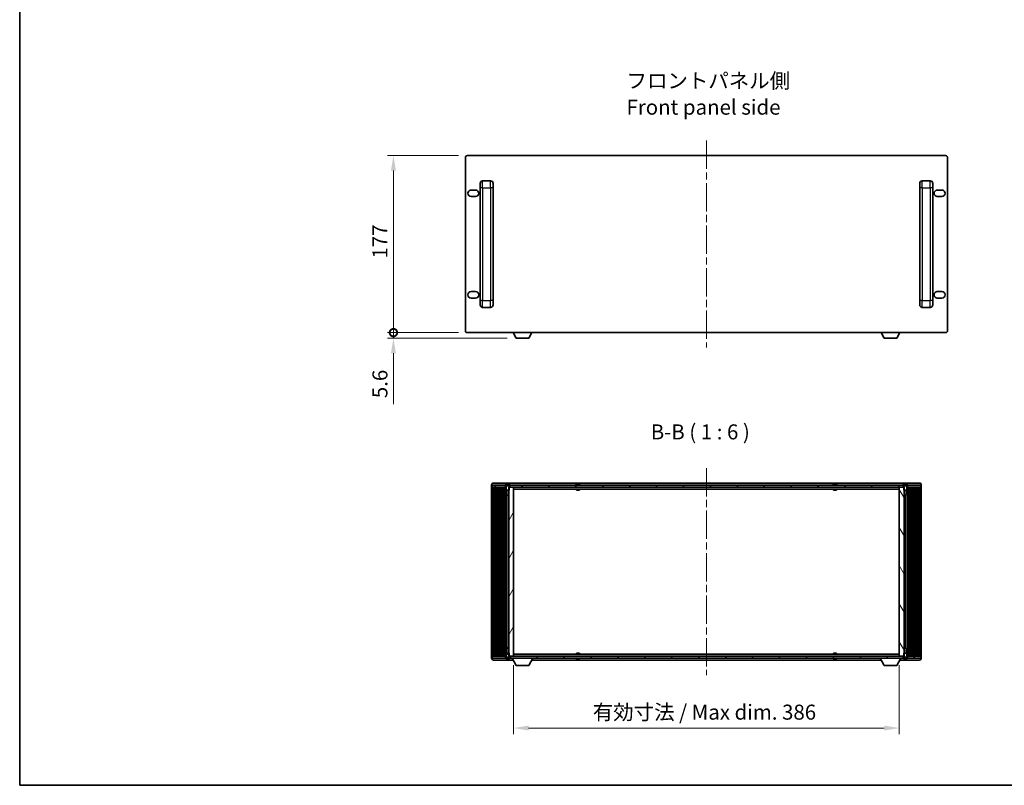
# Model space of a CAD drawing. Units: millimetres. Extents: x 0 to 10206, y 0 to 1686.
# Drawn here: x 1965 to 2950, y 0 to 766 of the extents above; entities that cross this region are included whole.
import ezdxf

# ---------------------------------------------------------------- set-up
doc = ezdxf.new("R2010")
doc.units = ezdxf.units.MM
doc.header["$LTSCALE"] = 5
doc.linetypes.add('CHAIN', pattern=[0.3543, 0.2362, -0.0295, 0.0591, -0.0295])
doc.layers.get('Defpoints').update_dxf_attribs({"lineweight": 25})
for name, color, linetype, lineweight in [('Border (ISO)', 7, 'Continuous', 35), ('Dimension (ISO)', 7, 'Continuous', 18), ('Symbol (ISO)', 7, 'Continuous', 18), ('Visible (ISO)', 7, 'Continuous', 35), ('Visible Narrow (ISO)', 7, 'Continuous', 25)]:
    doc.layers.add(name, color=color, linetype=linetype, lineweight=lineweight)
doc.layers.add('Centerline (ISO)', color=7, linetype='Continuous', lineweight=18, true_color=0x80ffff)
doc.layers.add('Hatch (ISO)', color=1, linetype='Continuous', lineweight=18, true_color=0xff0000)
doc.styles.add('Note Text (TK)', font='txt')
doc.dimstyles.new('Default - Method 1b (TK)', dxfattribs={"dimscale": 5, "dimtxt": 2.5, "dimasz": 2.5, "dimexe": 1, "dimexo": 1.5, "dimgap": 1, "dimtad": 1, "dimtoh": 1, "dimrnd": 1e-08, "dimdsep": 46, "dimtxsty": 'Note Text (TK)', "dimcen": 0.09, "dimdle": 5, "dimclrd": 100, "dimclre": 100, "dimclrt": 7, "dimadec": 1, "dimazin": 1, "dimtfac": 1, "dimtmove": 0, "dimatfit": 3, "dimfxl": 0, "dimtolj": 1, "dimlwd": -1, "dimlwe": -1, "dimarcsym": 0})
pattern_1 = [(135.0002, (1878, -48), (-13.47033, -13.47043), [])]

# ---------------------------------------------------------------- blocks, each defined once
blk = doc.blocks.new('図面枠 tk図枠')
at = {"layer": 'Border (ISO)'}
for p, q in [((14.5, 289), (14.5, 8)), ((14.5, 8), (405.5, 8))]:
    blk.add_line(p, q, dxfattribs=at)
blk = doc.blocks.new('_DotSmall')
at = {"color": 0, "linetype": 'ByBlock', "const_width": 0.5}
blk.add_lwpolyline([(-0.0625, 0, 1), (0.0625, 0, 1)], format="xyb", close=True, dxfattribs=at)
blk = doc.blocks.new('*D69')
at = {"layer": 'Defpoints', "color": 0, "transparency": 16777216}
for p in [(2339.04, 629.73), (2413.04, 629.73), (2413.04, 452.73)]:
    blk.add_point(p, dxfattribs=at)
at = {"layer": 'Dimension (ISO)', "color": 100, "transparency": 16777216}
for p, q in [((2404.04, 629.73), (2333.04, 629.73)), ((2339.04, 452.73), (2339.04, 614.73)), ((2404.04, 452.73), (2333.04, 452.73))]:
    blk.add_line(p, q, dxfattribs=at)
blk.add_solid([(2336.54, 614.73), (2341.54, 614.73), (2339.04, 629.73)], dxfattribs=at)
at = {"layer": 'Dimension (ISO)', "color": 100, "transparency": 16777216, "xscale": 15, "yscale": 15, "zscale": 15, "rotation": 270}
blk.add_blockref('_DotSmall', (2339.04, 452.73), dxfattribs=at)
at = {"layer": 'Dimension (ISO)', "color": 7, "transparency": 16777216, "insert": (2325.54, 526.76), "char_height": 15, "attachment_point": 4, "rotation": 90, "style": 'Note Text (TK)'}
blk.add_mtext('\\A1;177', dxfattribs=at)
blk = doc.blocks.new('*D70')
at = {"layer": 'Defpoints', "color": 0, "transparency": 16777216}
for p in [(2339.04, 452.73), (2413.04, 452.73), (2461.78, 447.13)]:
    blk.add_point(p, dxfattribs=at)
at = {"layer": 'Dimension (ISO)', "color": 100, "transparency": 16777216}
for p, q in [((2339.04, 452.73), (2339.04, 482.73)), ((2404.04, 452.73), (2333.04, 452.73)), ((2452.78, 447.13), (2333.04, 447.13)), ((2339.04, 452.73), (2339.04, 447.13)), ((2339.04, 432.13), (2339.04, 381.18))]:
    blk.add_line(p, q, dxfattribs=at)
blk.add_solid([(2336.54, 432.13), (2341.54, 432.13), (2339.04, 447.13)], dxfattribs=at)
at = {"layer": 'Dimension (ISO)', "color": 100, "transparency": 16777216, "xscale": 15, "yscale": 15, "zscale": 15, "rotation": 270}
blk.add_blockref('_DotSmall', (2339.04, 452.73), dxfattribs=at)
at = {"layer": 'Dimension (ISO)', "color": 7, "transparency": 16777216, "insert": (2325.54, 387.18), "char_height": 15, "attachment_point": 4, "rotation": 90, "style": 'Note Text (TK)'}
blk.add_mtext('\\A1;5.6', dxfattribs=at)
blk = doc.blocks.new('*D51')
at = {"layer": 'Defpoints', "color": 0, "transparency": 16777216}
for p in [(2459.34, 129.26), (2845.34, 129.26), (2845.34, 57.26)]:
    blk.add_point(p, dxfattribs=at)
at = {"layer": 'Dimension (ISO)', "color": 100, "transparency": 16777216}
for p, q in [((2459.34, 120.26), (2459.34, 51.26)), ((2845.34, 120.26), (2845.34, 51.26)), ((2474.34, 57.26), (2830.34, 57.26))]:
    blk.add_line(p, q, dxfattribs=at)
for points in [[(2474.34, 59.76), (2474.34, 54.76), (2459.34, 57.26)], [(2830.34, 59.76), (2830.34, 54.76), (2845.34, 57.26)]]:
    blk.add_solid(points, dxfattribs=at)
at = {"layer": 'Dimension (ISO)', "color": 7, "transparency": 16777216, "insert": (2538.52, 73.15), "char_height": 15, "attachment_point": 4, "style": 'Note Text (TK)'}
blk.add_mtext('\\A1;\\fＭＳ Ｐゴシック|b0|i0;\\H15.0000;有効寸法 / Max dim. 386', dxfattribs=at)

msp = doc.modelspace()

# ---------------------------------------------------------------- hatches: boundary and pattern name
at = {"layer": 'Hatch (ISO)'}
h = msp.add_hatch(dxfattribs=at)
h.set_pattern_fill('ANSI31', color=256, scale=152.4, style=0)
h.set_pattern_definition([(45, (1878, -48), (-13.4704, 13.4704), [])])
h.paths.add_polyline_path([(2455.5866, 300.2605), (2455.5866, 298.2605), (2459.3366, 298.2605), (2845.3366, 298.2605), (2849.0866, 298.2605), (2849.0866, 300.2605), (2848.5366, 300.2605), (2456.1366, 300.2605)])
h.paths.add_polyline_path([(2866.8366, 298.2605), (2866.8366, 300.2605), (2854.1366, 300.2605), (2853.5866, 300.2605), (2853.5866, 298.2605)])
h.paths.add_polyline_path([(2437.8366, 300.2605), (2437.8366, 298.2605), (2451.0866, 298.2605), (2451.0866, 300.2605), (2450.5366, 300.2605)])
h = msp.add_hatch(dxfattribs=at)
h.set_pattern_fill('ANSI31', color=256, scale=152.4, angle=14.9999778, style=0)
h.set_pattern_definition([(60, (1878, -48), (-16.4978, 9.525), [])])
h.paths.add_polyline_path([(2454.4866, 137.3082), (2454.5661, 137.2605), (2454.5661, 132.2605), (2454.5661, 129.2605), (2454.8366, 129.2605), (2455.5866, 129.2605), (2459.3366, 129.2605), (2459.3366, 298.2605), (2455.5866, 298.2605), (2454.8366, 298.2605), (2454.5661, 298.2605), (2454.5661, 295.2605), (2454.5661, 290.2605), (2454.4866, 290.2127)])
h = msp.add_hatch(dxfattribs=at)
h.set_pattern_fill('ANSI31', color=256, scale=152.4, angle=75.0001754, style=0)
h.set_pattern_definition([(120.0002, (1878, -48), (-16.49775, -9.52505), [])])
h.paths.add_polyline_path([(2850.1071, 137.2605), (2850.1866, 137.3082), (2850.1866, 290.2127), (2850.1071, 290.2605), (2850.1071, 295.2605), (2850.1071, 298.2605), (2849.8366, 298.2605), (2849.0866, 298.2605), (2845.3366, 298.2605), (2845.3366, 129.2605), (2849.0866, 129.2605), (2849.8366, 129.2605), (2850.1071, 129.2605), (2850.1071, 132.2605)])
h = msp.add_hatch(dxfattribs=at)
h.set_pattern_fill('ANSI31', color=256, scale=152.4, angle=90.0002105, style=0)
h.set_pattern_definition(pattern_1)
h.paths.add_polyline_path([(2455.5866, 129.2605), (2455.5866, 127.2605), (2456.1366, 127.2605), (2848.5366, 127.2605), (2849.0866, 127.2605), (2849.0866, 129.2605), (2845.3366, 129.2605), (2459.3366, 129.2605)])
h.paths.add_polyline_path([(2866.8366, 127.2605), (2866.8366, 129.2605), (2853.5866, 129.2605), (2853.5866, 127.2605), (2854.1366, 127.2605)])
h.paths.add_polyline_path([(2437.8366, 129.2605), (2437.8366, 127.2605), (2450.5366, 127.2605), (2451.0866, 127.2605), (2451.0866, 129.2605)])
h = msp.add_hatch(dxfattribs=at)
h.set_pattern_fill('ANSI31', color=256, scale=152.4, angle=90.0002105, style=0)
h.set_pattern_definition(pattern_1)
edge = h.paths.add_edge_path()
edge.add_line((2454.8366, 132.2605), (2454.5661, 132.2605))
edge.add_line((2454.5661, 132.2605), (2451.8366, 132.2605))
edge.add_line((2451.8366, 132.2605), (2451.8366, 128.7797))
edge.add_ellipse((2451.7366, 128.7797), major_axis=(0.1, 0), ratio=1, start_angle=338.1985905, end_angle=360, ccw=False)
edge.add_line((2451.8294, 128.7426), (2451.2366, 127.2605))
edge.add_line((2451.2366, 127.2605), (2451.0866, 127.2605))
edge.add_line((2451.0866, 127.2605), (2450.5366, 127.2605))
edge.add_ellipse((2453.3366, 134.1127), major_axis=(-2.8, -6.8523), ratio=1, start_angle=0, end_angle=9.743087)
edge.add_line((2451.7366, 126.8854), (2451.7366, 127.1605))
edge.add_ellipse((2452.7366, 127.1605), major_axis=(-1, 0), ratio=1, start_angle=270, end_angle=360, ccw=False)
edge.add_line((2452.7366, 128.1605), (2453.9366, 128.1605))
edge.add_ellipse((2453.9366, 127.1605), major_axis=(0, 1), ratio=1, start_angle=270, end_angle=360, ccw=False)
edge.add_line((2454.9366, 127.1605), (2454.9366, 126.8854))
edge.add_ellipse((2453.3366, 134.1127), major_axis=(1.6, -7.2273), ratio=1, start_angle=0, end_angle=9.743087)
edge.add_line((2456.1366, 127.2605), (2455.5866, 127.2605))
edge.add_line((2455.5866, 127.2605), (2455.4366, 127.2605))
edge.add_line((2455.4366, 127.2605), (2454.8437, 128.7426))
edge.add_ellipse((2454.9366, 128.7797), major_axis=(-0.0928, -0.0371), ratio=1, start_angle=338.1985905, end_angle=360, ccw=False)
edge.add_line((2454.8366, 128.7797), (2454.8366, 129.2605))
edge.add_line((2454.8366, 129.2605), (2454.8366, 132.2605))

# ---------------------------------------------------------------- linework, layer by layer
at = {"layer": 'Centerline (ISO)', "linetype": 'CHAIN', "ltscale": 23.990969}
for p, q in [((2652.3366, 644.7325), (2652.3366, 437.7325)), ((2652.3366, 317.2605), (2652.3366, 110.2605))]:
    msp.add_line(p, q, dxfattribs=at)
at = {"layer": 'Visible (ISO)'}
for p, q in [((2411.0366, 454.7325), (2411.0366, 627.7325)), ((2413.0366, 629.7325), (2891.6366, 629.7325)), ((2893.6366, 454.7325), (2893.6366, 627.7325)), ((2425.8366, 597.4825), (2425.8366, 601.9825)), ((2428.3366, 604.4825), (2436.3366, 604.4825)), ((2438.8366, 597.4825), (2438.8366, 601.9825)), ((2865.8366, 597.4825), (2865.8366, 601.9825)), ((2868.3366, 604.4825), (2876.3366, 604.4825)), ((2878.8366, 597.4825), (2878.8366, 601.9825)), ((2416.7866, 595.2825), (2421.2866, 595.2825)), ((2425.8366, 597.4825), (2425.8366, 484.9825)), ((2438.8366, 597.4825), (2438.8366, 484.9825)), ((2865.8366, 597.4825), (2865.8366, 484.9825)), ((2878.8366, 597.4825), (2878.8366, 484.9825)), ((2883.3866, 595.2825), (2887.8866, 595.2825)), ((2421.2866, 588.7825), (2416.7866, 588.7825)), ((2887.8866, 588.7825), (2883.3866, 588.7825)), ((2416.7866, 493.6825), (2421.2866, 493.6825)), ((2883.3866, 493.6825), (2887.8866, 493.6825)), ((2421.2866, 487.1825), (2416.7866, 487.1825)), ((2425.8366, 480.4825), (2425.8366, 484.9825)), ((2438.8366, 480.4825), (2438.8366, 484.9825)), ((2865.8366, 480.4825), (2865.8366, 484.9825)), ((2878.8366, 480.4825), (2878.8366, 484.9825)), ((2887.8866, 487.1825), (2883.3866, 487.1825)), ((2428.3366, 477.9825), (2436.3366, 477.9825)), ((2868.3366, 477.9825), (2876.3366, 477.9825)), ((2413.0366, 452.7325), (2891.6366, 452.7325)), ((2458.8362, 452.7325), (2461.7825, 447.1325)), ((2461.7825, 447.1325), (2474.4906, 447.1325)), ((2477.4369, 452.7325), (2474.4906, 447.1325)), ((2827.2362, 452.7325), (2830.1825, 447.1325)), ((2830.1825, 447.1325), (2842.8906, 447.1325)), ((2845.8369, 452.7325), (2842.8906, 447.1325)), ((2437.3366, 127.2605), (2437.3366, 300.2605)), ((2437.8366, 300.2605), (2437.8366, 298.2605)), ((2451.0866, 300.2605), (2437.8366, 300.2605)), ((2437.8366, 298.2605), (2451.0866, 298.2605)), ((2438.3366, 129.2605), (2438.3366, 298.2605)), ((2439.3366, 302.2605), (2865.3366, 302.2605)), ((2440.8366, 129.2605), (2440.8366, 298.2605)), ((2441.2366, 129.2605), (2441.2366, 298.2605)), ((2441.6366, 129.2605), (2441.6366, 298.2605)), ((2442.0366, 129.2605), (2442.0366, 298.2605)), ((2442.4366, 129.2605), (2442.4366, 298.2605)), ((2442.8366, 129.2605), (2442.8366, 298.2605)), ((2443.2366, 129.2605), (2443.2366, 298.2605)), ((2443.6366, 129.2605), (2443.6366, 298.2605)), ((2444.0366, 129.2605), (2444.0366, 298.2605)), ((2444.4366, 129.2605), (2444.4366, 298.2605)), ((2444.8366, 129.2605), (2444.8366, 298.2605)), ((2445.2366, 129.2605), (2445.2366, 298.2605)), ((2445.6366, 129.2605), (2445.6366, 298.2605)), ((2446.0366, 129.2605), (2446.0366, 298.2605)), ((2446.4366, 129.2605), (2446.4366, 298.2605)), ((2446.8366, 129.2605), (2446.8366, 298.2605)), ((2447.2366, 129.2605), (2447.2366, 298.2605)), ((2447.6366, 129.2605), (2447.6366, 298.2605)), ((2448.0366, 129.2605), (2448.0366, 298.2605)), ((2448.4366, 129.2605), (2448.4366, 298.2605)), ((2448.8366, 129.2605), (2448.8366, 298.2605)), ((2449.2366, 129.2605), (2449.2366, 298.2605)), ((2449.6366, 129.2605), (2449.6366, 298.2605)), ((2450.0366, 129.2605), (2450.0366, 298.2605)), ((2450.4366, 129.2605), (2450.4366, 298.2605)), ((2450.5366, 300.2605), (2451.2366, 300.2605)), ((2450.8366, 129.2605), (2450.8366, 298.2605)), ((2451.0866, 298.2605), (2451.0866, 300.2605)), ((2451.4209, 298.2605), (2451.0866, 298.2605)), ((2451.1903, 129.2605), (2451.1903, 298.2605)), ((2451.2366, 300.2605), (2451.8294, 298.7783)), ((2451.4209, 298.2605), (2451.8366, 298.2605)), ((2451.7366, 300.3605), (2451.7366, 300.6355)), ((2451.8366, 298.7412), (2451.8366, 295.2605)), ((2453.9366, 299.3605), (2452.7366, 299.3605)), ((2452.9616, 300.749), (2452.9616, 299.399)), ((2453.7116, 300.749), (2453.7116, 299.399)), ((2459.3366, 298.2605), (2454.5661, 298.2605)), ((2454.5661, 298.2605), (2454.5661, 290.2605)), ((2454.8366, 295.2605), (2454.8366, 298.7412)), ((2454.8437, 298.7783), (2455.4366, 300.2605)), ((2454.9366, 300.6355), (2454.9366, 300.3605)), ((2455.4366, 300.2605), (2456.1366, 300.2605)), ((2455.5866, 300.2605), (2455.5866, 298.2605)), ((2849.0866, 300.2605), (2455.5866, 300.2605)), ((2455.5866, 298.2605), (2849.0866, 298.2605)), ((2459.3366, 129.2605), (2459.3366, 298.2605)), ((2845.3366, 296.2605), (2459.3366, 296.2605)), ((2522.0366, 300.6355), (2522.0366, 300.6257)), ((2522.1366, 295.2605), (2522.1366, 296.2605)), ((2523.2616, 300.749), (2523.2616, 300.6257)), ((2524.0116, 300.6257), (2524.0116, 300.749)), ((2525.1366, 295.2605), (2525.1366, 296.2605)), ((2525.2366, 300.6257), (2525.2366, 300.6355)), ((2779.4366, 300.6355), (2779.4366, 300.6257)), ((2779.5366, 295.2605), (2779.5366, 296.2605)), ((2780.6616, 300.749), (2780.6616, 300.6257)), ((2781.4116, 300.6257), (2781.4116, 300.749)), ((2782.5366, 295.2605), (2782.5366, 296.2605)), ((2782.6366, 300.6257), (2782.6366, 300.6355)), ((2850.1071, 298.2605), (2845.3366, 298.2605)), ((2845.3366, 298.2605), (2845.3366, 129.2605)), ((2848.5366, 300.2605), (2849.2366, 300.2605)), ((2849.0866, 298.2605), (2849.0866, 300.2605)), ((2849.2366, 300.2605), (2849.8294, 298.7783)), ((2849.7366, 300.3605), (2849.7366, 300.6355)), ((2849.8366, 298.7412), (2849.8366, 295.2605)), ((2850.1071, 290.2605), (2850.1071, 298.2605)), ((2851.9366, 299.3605), (2850.7366, 299.3605)), ((2850.9616, 300.749), (2850.9616, 299.399)), ((2851.7116, 300.749), (2851.7116, 299.399)), ((2852.8366, 295.2605), (2852.8366, 298.7412)), ((2852.8366, 298.2605), (2853.2522, 298.2605)), ((2852.8437, 298.7783), (2853.4366, 300.2605)), ((2852.9366, 300.6355), (2852.9366, 300.3605)), ((2853.5866, 298.2605), (2853.2522, 298.2605)), ((2853.4366, 300.2605), (2854.1366, 300.2605)), ((2853.4828, 129.2605), (2853.4828, 298.2605)), ((2866.8366, 300.2605), (2853.5866, 300.2605)), ((2853.5866, 300.2605), (2853.5866, 298.2605)), ((2853.5866, 298.2605), (2866.8366, 298.2605)), ((2853.8366, 129.2605), (2853.8366, 298.2605)), ((2854.2366, 129.2605), (2854.2366, 298.2605)), ((2854.6366, 129.2605), (2854.6366, 298.2605)), ((2855.0366, 129.2605), (2855.0366, 298.2605)), ((2855.4366, 129.2605), (2855.4366, 298.2605)), ((2855.8366, 129.2605), (2855.8366, 298.2605)), ((2856.2366, 129.2605), (2856.2366, 298.2605)), ((2856.6366, 129.2605), (2856.6366, 298.2605)), ((2857.0366, 129.2605), (2857.0366, 298.2605)), ((2857.4366, 129.2605), (2857.4366, 298.2605)), ((2857.8366, 129.2605), (2857.8366, 298.2605)), ((2858.2366, 129.2605), (2858.2366, 298.2605)), ((2858.6366, 129.2605), (2858.6366, 298.2605)), ((2859.0366, 129.2605), (2859.0366, 298.2605)), ((2859.4366, 129.2605), (2859.4366, 298.2605)), ((2859.8366, 129.2605), (2859.8366, 298.2605)), ((2860.2366, 129.2605), (2860.2366, 298.2605)), ((2860.6366, 129.2605), (2860.6366, 298.2605)), ((2861.0366, 129.2605), (2861.0366, 298.2605)), ((2861.4366, 129.2605), (2861.4366, 298.2605)), ((2861.8366, 129.2605), (2861.8366, 298.2605)), ((2862.2366, 129.2605), (2862.2366, 298.2605)), ((2862.6366, 129.2605), (2862.6366, 298.2605)), ((2863.0366, 129.2605), (2863.0366, 298.2605)), ((2863.4366, 129.2605), (2863.4366, 298.2605)), ((2863.8366, 129.2605), (2863.8366, 298.2605)), ((2866.3366, 129.2605), (2866.3366, 298.2605)), ((2866.8366, 298.2605), (2866.8366, 300.2605)), ((2867.3366, 300.2605), (2867.3366, 127.2605)), ((2451.8366, 295.2605), (2454.8366, 295.2605)), ((2452.4518, 290.2605), (2452.4518, 295.2605)), ((2454.5661, 290.2605), (2452.4518, 290.2605)), ((2454.4866, 290.2127), (2452.7234, 290.2127)), ((2454.5661, 290.2605), (2454.4866, 290.2127)), ((2454.4866, 290.2127), (2454.4866, 137.3082)), ((2525.1366, 295.2605), (2522.1366, 295.2605)), ((2782.5366, 295.2605), (2779.5366, 295.2605)), ((2849.8366, 295.2605), (2852.8366, 295.2605)), ((2850.1866, 290.2127), (2850.1071, 290.2605)), ((2852.2213, 290.2605), (2850.1071, 290.2605)), ((2850.1866, 137.3082), (2850.1866, 290.2127)), ((2851.9497, 290.2127), (2850.1866, 290.2127)), ((2852.2213, 295.2605), (2852.2213, 290.2605)), ((2437.8366, 129.2605), (2437.8366, 127.2605)), ((2451.0866, 129.2605), (2437.8366, 129.2605)), ((2451.0866, 127.2605), (2451.0866, 129.2605)), ((2451.0866, 129.2605), (2451.4209, 129.2605)), ((2451.8294, 128.7426), (2451.2366, 127.2605)), ((2451.8366, 129.2605), (2451.4209, 129.2605)), ((2454.8366, 132.2605), (2451.8366, 132.2605)), ((2451.8366, 132.2605), (2451.8366, 128.7797)), ((2452.4518, 137.2605), (2454.5661, 137.2605)), ((2452.4518, 132.2605), (2452.4518, 137.2605)), ((2452.7234, 137.3082), (2454.4866, 137.3082)), ((2452.7366, 128.1605), (2453.9366, 128.1605)), ((2452.9616, 126.7719), (2452.9616, 128.1219)), ((2453.7116, 126.7719), (2453.7116, 128.1219)), ((2454.4866, 137.3082), (2454.5661, 137.2605)), ((2454.5661, 137.2605), (2454.5661, 129.2605)), ((2454.5661, 129.2605), (2459.3366, 129.2605)), ((2454.8366, 128.7797), (2454.8366, 132.2605)), ((2455.4366, 127.2605), (2454.8437, 128.7426)), ((2455.5866, 129.2605), (2455.5866, 127.2605)), ((2849.0866, 129.2605), (2455.5866, 129.2605)), ((2459.3366, 131.2605), (2845.3366, 131.2605)), ((2522.1366, 132.2605), (2525.1366, 132.2605)), ((2522.1366, 132.2605), (2522.1366, 131.2605)), ((2525.1366, 132.2605), (2525.1366, 131.2605)), ((2779.5366, 132.2605), (2782.5366, 132.2605)), ((2779.5366, 132.2605), (2779.5366, 131.2605)), ((2782.5366, 132.2605), (2782.5366, 131.2605)), ((2845.3366, 129.2605), (2850.1071, 129.2605)), ((2849.0866, 127.2605), (2849.0866, 129.2605)), ((2849.8294, 128.7426), (2849.2366, 127.2605)), ((2852.8366, 132.2605), (2849.8366, 132.2605)), ((2849.8366, 132.2605), (2849.8366, 128.7797)), ((2850.1071, 137.2605), (2850.1866, 137.3082)), ((2850.1071, 129.2605), (2850.1071, 137.2605)), ((2850.1071, 137.2605), (2852.2213, 137.2605)), ((2850.1866, 137.3082), (2851.9497, 137.3082)), ((2850.7366, 128.1605), (2851.9366, 128.1605)), ((2850.9616, 126.7719), (2850.9616, 128.1219)), ((2851.7116, 126.7719), (2851.7116, 128.1219)), ((2852.2213, 137.2605), (2852.2213, 132.2605)), ((2852.8366, 128.7797), (2852.8366, 132.2605)), ((2853.2522, 129.2605), (2852.8366, 129.2605)), ((2853.4366, 127.2605), (2852.8437, 128.7426)), ((2853.2522, 129.2605), (2853.5866, 129.2605)), ((2866.8366, 129.2605), (2853.5866, 129.2605)), ((2853.5866, 129.2605), (2853.5866, 127.2605)), ((2866.8366, 127.2605), (2866.8366, 129.2605)), ((2437.8366, 127.2605), (2451.0866, 127.2605)), ((2458.8362, 125.2605), (2439.3366, 125.2605)), ((2451.2366, 127.2605), (2450.5366, 127.2605)), ((2451.7366, 126.8854), (2451.7366, 127.1605)), ((2454.9366, 127.1605), (2454.9366, 126.8854)), ((2456.1366, 127.2605), (2455.4366, 127.2605)), ((2455.5866, 127.2605), (2849.0866, 127.2605)), ((2457.8366, 127.1605), (2457.8366, 127.2605)), ((2457.8366, 127.1605), (2478.4366, 127.1605)), ((2457.8366, 127.1605), (2461.7825, 119.6605)), ((2461.7825, 119.6605), (2474.4906, 119.6605)), ((2478.4366, 127.1605), (2474.4906, 119.6605)), ((2827.2362, 125.2605), (2477.4369, 125.2605)), ((2478.4366, 127.1605), (2478.4366, 127.2605)), ((2522.0366, 126.8952), (2522.0366, 126.8854)), ((2523.2616, 126.8952), (2523.2616, 126.7719)), ((2524.0116, 126.7719), (2524.0116, 126.8952)), ((2525.2366, 126.8854), (2525.2366, 126.8952)), ((2779.4366, 126.8952), (2779.4366, 126.8854)), ((2780.6616, 126.8952), (2780.6616, 126.7719)), ((2781.4116, 126.7719), (2781.4116, 126.8952)), ((2782.6366, 126.8854), (2782.6366, 126.8952)), ((2826.2366, 127.1605), (2826.2366, 127.2605)), ((2826.2366, 127.1605), (2846.8366, 127.1605)), ((2826.2366, 127.1605), (2830.1825, 119.6605)), ((2830.1825, 119.6605), (2842.8906, 119.6605)), ((2846.8366, 127.1605), (2842.8906, 119.6605)), ((2865.3366, 125.2605), (2845.8369, 125.2605)), ((2846.8366, 127.1605), (2846.8366, 127.2605)), ((2849.2366, 127.2605), (2848.5366, 127.2605)), ((2849.7366, 126.8854), (2849.7366, 127.1605)), ((2852.9366, 127.1605), (2852.9366, 126.8854)), ((2854.1366, 127.2605), (2853.4366, 127.2605)), ((2853.5866, 127.2605), (2866.8366, 127.2605))]:
    msp.add_line(p, q, dxfattribs=at)
for centre, radius, start, end in [((2413.0366, 627.7325), 2, 90, 180), ((2891.6366, 627.7325), 2, 0, 90), ((2428.3366, 601.9825), 2.5, 90, 180), ((2436.3366, 601.9825), 2.5, 0, 90), ((2868.3366, 601.9825), 2.5, 90, 180), ((2876.3366, 601.9825), 2.5, 0, 90), ((2416.7866, 592.0325), 3.25, 90, 270), ((2421.2866, 592.0325), 3.25, 270, 90), ((2883.3866, 592.0325), 3.25, 90, 270), ((2887.8866, 592.0325), 3.25, 270, 90), ((2416.7866, 490.4325), 3.25, 90, 270), ((2421.2866, 490.4325), 3.25, 270, 90), ((2883.3866, 490.4325), 3.25, 90, 270), ((2887.8866, 490.4325), 3.25, 270, 90), ((2428.3366, 480.4825), 2.5, 180, 270), ((2436.3366, 480.4825), 2.5, 270, 0), ((2868.3366, 480.4825), 2.5, 180, 270), ((2876.3366, 480.4825), 2.5, 270, 0), ((2413.0366, 454.7325), 2, 180, 270), ((2891.6366, 454.7325), 2, 270, 0), ((2439.3366, 300.2605), 2, 90, 180), ((2453.3366, 293.4082), 7.4023, 102.4829941, 112.2260811), ((2453.3366, 293.4082), 7.3928, 96.7974005, 102.4993028), ((2452.7366, 300.3605), 1, 180, 270), ((2451.7366, 298.7412), 0.1, 0, 21.8014095), ((2453.3366, 293.4082), 7.2273, 87.0257751, 92.9742249), ((2453.9366, 300.3605), 1, 270, 0), ((2453.3366, 293.4082), 7.3928, 77.5006972, 83.2025995), ((2454.9366, 298.7412), 0.1, 158.1985905, 180), ((2453.3366, 293.4082), 7.4023, 67.7739189, 77.5170059), ((2523.6366, 293.4082), 7.4023, 102.4829941, 112.2260811), ((2523.6366, 293.4082), 7.3928, 96.7974005, 102.4993028), ((2523.6366, 293.4082), 7.2273, 87.0257751, 92.9742249), ((2523.6366, 293.4082), 7.3928, 77.5006972, 83.2025995), ((2523.6366, 293.4082), 7.4023, 67.7739189, 77.5170059), ((2781.0366, 293.4082), 7.4023, 102.4829941, 112.2260811), ((2781.0366, 293.4082), 7.3928, 96.7974005, 102.4993028), ((2781.0366, 293.4082), 7.2273, 87.0257751, 92.9742249), ((2781.0366, 293.4082), 7.3928, 77.5006972, 83.2025995), ((2781.0366, 293.4082), 7.4023, 67.7739189, 77.5170059), ((2851.3366, 293.4082), 7.4023, 102.4829941, 112.2260811), ((2851.3366, 293.4082), 7.3928, 96.7974005, 102.4993028), ((2850.7366, 300.3605), 1, 180, 270), ((2849.7366, 298.7412), 0.1, 0, 21.8014095), ((2851.3366, 293.4082), 7.2273, 87.0257751, 92.9742249), ((2851.9366, 300.3605), 1, 270, 0), ((2851.3366, 293.4082), 7.3928, 77.5006972, 83.2025995), ((2852.9366, 298.7412), 0.1, 158.1985905, 180), ((2851.3366, 293.4082), 7.4023, 67.7739189, 77.5170059), ((2865.3366, 300.2605), 2, 0, 90), ((2452.7366, 127.1605), 1, 90, 180), ((2451.7366, 128.7797), 0.1, 338.1985905, 0), ((2453.9366, 127.1605), 1, 0, 90), ((2454.9366, 128.7797), 0.1, 180, 201.8014095), ((2850.7366, 127.1605), 1, 90, 180), ((2849.7366, 128.7797), 0.1, 338.1985905, 0), ((2851.9366, 127.1605), 1, 0, 90), ((2852.9366, 128.7797), 0.1, 180, 201.8014095), ((2439.3366, 127.2605), 2, 180, 270), ((2453.3366, 134.1127), 7.4023, 247.7739189, 257.5170059), ((2453.3366, 134.1127), 7.3928, 257.5006972, 263.2025995), ((2453.3366, 134.1127), 7.2273, 267.0257751, 272.9742249), ((2453.3366, 134.1127), 7.3928, 276.7974005, 282.4993028), ((2453.3366, 134.1127), 7.4023, 282.4829941, 292.2260811), ((2523.6366, 134.1127), 7.4023, 247.7739189, 257.5170059), ((2523.6366, 134.1127), 7.3928, 257.5006972, 263.2025995), ((2523.6366, 134.1127), 7.2273, 267.0257751, 272.9742249), ((2523.6366, 134.1127), 7.3928, 276.7974005, 282.4993028), ((2523.6366, 134.1127), 7.4023, 282.4829941, 292.2260811), ((2781.0366, 134.1127), 7.4023, 247.7739189, 257.5170059), ((2781.0366, 134.1127), 7.3928, 257.5006972, 263.2025995), ((2781.0366, 134.1127), 7.2273, 267.0257751, 272.9742249), ((2781.0366, 134.1127), 7.3928, 276.7974005, 282.4993028), ((2781.0366, 134.1127), 7.4023, 282.4829941, 292.2260811), ((2851.3366, 134.1127), 7.4023, 247.7739189, 257.5170059), ((2851.3366, 134.1127), 7.3928, 257.5006972, 263.2025995), ((2851.3366, 134.1127), 7.2273, 267.0257751, 272.9742249), ((2851.3366, 134.1127), 7.3928, 276.7974005, 282.4993028), ((2851.3366, 134.1127), 7.4023, 282.4829941, 292.2260811), ((2865.3366, 127.2605), 2, 270, 0)]:
    msp.add_arc(centre, radius, start, end, dxfattribs=at)
for points, knots in [([(2452.4616, 300.749), (2452.5241, 300.7564), (2452.591, 300.7629), (2452.7142, 300.7715), (2452.7706, 300.7736), (2452.8596, 300.7736), (2452.8981, 300.7715), (2452.9491, 300.7629), (2452.9616, 300.7564), (2452.9616, 300.749)], [0.076192776, 0.076192776, 0.076192776, 0.076192776, 0.0950828432, 0.0950828432, 0.1139729103, 0.1139729103, 0.1328629774, 0.1328629774, 0.1517530446, 0.1517530446, 0.1517530446, 0.1517530446]), ([(2452.8791, 299.3605), (2452.897, 299.3605), (2452.9124, 299.3616), (2452.9497, 299.3696), (2452.9616, 299.3817), (2452.9616, 299.399)], [0.047671485, 0.047671485, 0.047671485, 0.047671485, 0.0569966125, 0.0569966125, 0.0759162177, 0.0759162177, 0.0759162177, 0.0759162177]), ([(2453.7116, 300.749), (2453.7116, 300.7564), (2453.724, 300.7629), (2453.775, 300.7715), (2453.8135, 300.7736), (2453.9025, 300.7736), (2453.9589, 300.7715), (2454.0821, 300.7629), (2454.149, 300.7564), (2454.2116, 300.749)], [0.076192776, 0.076192776, 0.076192776, 0.076192776, 0.0950828432, 0.0950828432, 0.1139729103, 0.1139729103, 0.1328629774, 0.1328629774, 0.1517530446, 0.1517530446, 0.1517530446, 0.1517530446]), ([(2453.7116, 299.399), (2453.7116, 299.3815), (2453.7236, 299.3694), (2453.7612, 299.3615), (2453.7764, 299.3605), (2453.794, 299.3605)], [-0.0759173834, -0.0759173834, -0.0759173834, -0.0759173834, -0.0568413767, -0.0568413767, -0.0476590123, -0.0476590123, -0.0476590123, -0.0476590123]), ([(2523.2616, 300.749), (2523.2616, 300.7564), (2523.2491, 300.7629), (2523.1981, 300.7715), (2523.1596, 300.7736), (2523.0706, 300.7736), (2523.0142, 300.7715), (2522.891, 300.7629), (2522.8241, 300.7564), (2522.7616, 300.749)], [0.076192776, 0.076192776, 0.076192776, 0.076192776, 0.0950828432, 0.0950828432, 0.1139729103, 0.1139729103, 0.1328629774, 0.1328629774, 0.1517530446, 0.1517530446, 0.1517530446, 0.1517530446]), ([(2524.5116, 300.749), (2524.449, 300.7564), (2524.3821, 300.7629), (2524.2589, 300.7715), (2524.2025, 300.7736), (2524.1135, 300.7736), (2524.075, 300.7715), (2524.024, 300.7629), (2524.0116, 300.7564), (2524.0116, 300.749)], [0.076192776, 0.076192776, 0.076192776, 0.076192776, 0.0950828432, 0.0950828432, 0.1139729103, 0.1139729103, 0.1328629774, 0.1328629774, 0.1517530446, 0.1517530446, 0.1517530446, 0.1517530446]), ([(2780.6616, 300.749), (2780.6616, 300.7564), (2780.6491, 300.7629), (2780.5981, 300.7715), (2780.5596, 300.7736), (2780.4706, 300.7736), (2780.4142, 300.7715), (2780.291, 300.7629), (2780.2241, 300.7564), (2780.1616, 300.749)], [0.076192776, 0.076192776, 0.076192776, 0.076192776, 0.0950828432, 0.0950828432, 0.1139729103, 0.1139729103, 0.1328629774, 0.1328629774, 0.1517530446, 0.1517530446, 0.1517530446, 0.1517530446]), ([(2781.9116, 300.749), (2781.849, 300.7564), (2781.7821, 300.7629), (2781.6589, 300.7715), (2781.6025, 300.7736), (2781.5135, 300.7736), (2781.475, 300.7715), (2781.424, 300.7629), (2781.4116, 300.7564), (2781.4116, 300.749)], [0.076192776, 0.076192776, 0.076192776, 0.076192776, 0.0950828432, 0.0950828432, 0.1139729103, 0.1139729103, 0.1328629774, 0.1328629774, 0.1517530446, 0.1517530446, 0.1517530446, 0.1517530446]), ([(2850.4616, 300.749), (2850.5241, 300.7564), (2850.591, 300.7629), (2850.7142, 300.7715), (2850.7706, 300.7736), (2850.8596, 300.7736), (2850.8981, 300.7715), (2850.9491, 300.7629), (2850.9616, 300.7564), (2850.9616, 300.749)], [0.076192776, 0.076192776, 0.076192776, 0.076192776, 0.0950828432, 0.0950828432, 0.1139729103, 0.1139729103, 0.1328629774, 0.1328629774, 0.1517530446, 0.1517530446, 0.1517530446, 0.1517530446]), ([(2850.8791, 299.3605), (2850.897, 299.3605), (2850.9124, 299.3616), (2850.9497, 299.3696), (2850.9616, 299.3817), (2850.9616, 299.399)], [0.047671485, 0.047671485, 0.047671485, 0.047671485, 0.0569966125, 0.0569966125, 0.0759162177, 0.0759162177, 0.0759162177, 0.0759162177]), ([(2851.7116, 300.749), (2851.7116, 300.7564), (2851.724, 300.7629), (2851.775, 300.7715), (2851.8135, 300.7736), (2851.9025, 300.7736), (2851.9589, 300.7715), (2852.0821, 300.7629), (2852.149, 300.7564), (2852.2116, 300.749)], [0.076192776, 0.076192776, 0.076192776, 0.076192776, 0.0950828432, 0.0950828432, 0.1139729103, 0.1139729103, 0.1328629774, 0.1328629774, 0.1517530446, 0.1517530446, 0.1517530446, 0.1517530446]), ([(2851.7116, 299.399), (2851.7116, 299.3815), (2851.7236, 299.3694), (2851.7612, 299.3615), (2851.7764, 299.3605), (2851.794, 299.3605)], [-0.0759173834, -0.0759173834, -0.0759173834, -0.0759173834, -0.0568413767, -0.0568413767, -0.0476590123, -0.0476590123, -0.0476590123, -0.0476590123]), ([(2452.4518, 290.2605), (2452.4639, 290.2566), (2452.476, 290.2529), (2452.571, 290.2256), (2452.6525, 290.2127), (2452.7234, 290.2127)], [0.5093071854, 0.5093071854, 0.5093071854, 0.5093071854, 0.5129773848, 0.5129773848, 0.5381443422, 0.5381443422, 0.5381443422, 0.5381443422]), ([(2851.9497, 290.2127), (2852.0206, 290.2127), (2852.1022, 290.2256), (2852.1971, 290.2529), (2852.2092, 290.2566), (2852.2213, 290.2605)], [0.5381443422, 0.5381443422, 0.5381443422, 0.5381443422, 0.5633112996, 0.5633112996, 0.5669814989, 0.5669814989, 0.5669814989, 0.5669814989]), ([(2452.7234, 137.3082), (2452.6525, 137.3082), (2452.571, 137.2953), (2452.476, 137.268), (2452.4639, 137.2643), (2452.4518, 137.2605)], [0.1131992541, 0.1131992541, 0.1131992541, 0.1131992541, 0.1383662115, 0.1383662115, 0.1420364109, 0.1420364109, 0.1420364109, 0.1420364109]), ([(2452.9616, 128.1219), (2452.9616, 128.1394), (2452.9495, 128.1515), (2452.9119, 128.1594), (2452.8967, 128.1605), (2452.8791, 128.1605)], [-0.0759173834, -0.0759173834, -0.0759173834, -0.0759173834, -0.0568413767, -0.0568413767, -0.0476590123, -0.0476590123, -0.0476590123, -0.0476590123]), ([(2453.794, 128.1605), (2453.7761, 128.1605), (2453.7607, 128.1593), (2453.7234, 128.1513), (2453.7116, 128.1392), (2453.7116, 128.1219)], [0.047671485, 0.047671485, 0.047671485, 0.047671485, 0.0569966125, 0.0569966125, 0.0759162177, 0.0759162177, 0.0759162177, 0.0759162177]), ([(2850.9616, 128.1219), (2850.9616, 128.1394), (2850.9495, 128.1515), (2850.9119, 128.1594), (2850.8967, 128.1605), (2850.8791, 128.1605)], [-0.0759173834, -0.0759173834, -0.0759173834, -0.0759173834, -0.0568413767, -0.0568413767, -0.0476590123, -0.0476590123, -0.0476590123, -0.0476590123]), ([(2851.794, 128.1605), (2851.7761, 128.1605), (2851.7607, 128.1593), (2851.7234, 128.1513), (2851.7116, 128.1392), (2851.7116, 128.1219)], [0.047671485, 0.047671485, 0.047671485, 0.047671485, 0.0569966125, 0.0569966125, 0.0759162177, 0.0759162177, 0.0759162177, 0.0759162177]), ([(2852.2213, 137.2605), (2852.2092, 137.2643), (2852.1971, 137.268), (2852.1022, 137.2953), (2852.0206, 137.3082), (2851.9497, 137.3082)], [0.0843620974, 0.0843620974, 0.0843620974, 0.0843620974, 0.0880322967, 0.0880322967, 0.1131992541, 0.1131992541, 0.1131992541, 0.1131992541]), ([(2452.9616, 126.7719), (2452.9616, 126.7645), (2452.9491, 126.758), (2452.8981, 126.7494), (2452.8596, 126.7473), (2452.7706, 126.7473), (2452.7142, 126.7494), (2452.591, 126.758), (2452.5241, 126.7645), (2452.4616, 126.7719)], [0.076192776, 0.076192776, 0.076192776, 0.076192776, 0.0950828432, 0.0950828432, 0.1139729103, 0.1139729103, 0.1328629774, 0.1328629774, 0.1517530446, 0.1517530446, 0.1517530446, 0.1517530446]), ([(2454.2116, 126.7719), (2454.149, 126.7645), (2454.0821, 126.758), (2453.9589, 126.7494), (2453.9025, 126.7473), (2453.8135, 126.7473), (2453.775, 126.7494), (2453.724, 126.758), (2453.7116, 126.7645), (2453.7116, 126.7719)], [0.076192776, 0.076192776, 0.076192776, 0.076192776, 0.0950828432, 0.0950828432, 0.1139729103, 0.1139729103, 0.1328629774, 0.1328629774, 0.1517530446, 0.1517530446, 0.1517530446, 0.1517530446]), ([(2522.7616, 126.7719), (2522.8241, 126.7645), (2522.891, 126.758), (2523.0142, 126.7494), (2523.0706, 126.7473), (2523.1596, 126.7473), (2523.1981, 126.7494), (2523.2491, 126.758), (2523.2616, 126.7645), (2523.2616, 126.7719)], [0.076192776, 0.076192776, 0.076192776, 0.076192776, 0.0950828432, 0.0950828432, 0.1139729103, 0.1139729103, 0.1328629774, 0.1328629774, 0.1517530446, 0.1517530446, 0.1517530446, 0.1517530446]), ([(2524.0116, 126.7719), (2524.0116, 126.7645), (2524.024, 126.758), (2524.075, 126.7494), (2524.1135, 126.7473), (2524.2025, 126.7473), (2524.2589, 126.7494), (2524.3821, 126.758), (2524.449, 126.7645), (2524.5116, 126.7719)], [0.076192776, 0.076192776, 0.076192776, 0.076192776, 0.0950828432, 0.0950828432, 0.1139729103, 0.1139729103, 0.1328629774, 0.1328629774, 0.1517530446, 0.1517530446, 0.1517530446, 0.1517530446]), ([(2780.1616, 126.7719), (2780.2241, 126.7645), (2780.291, 126.758), (2780.4142, 126.7494), (2780.4706, 126.7473), (2780.5596, 126.7473), (2780.5981, 126.7494), (2780.6491, 126.758), (2780.6616, 126.7645), (2780.6616, 126.7719)], [0.076192776, 0.076192776, 0.076192776, 0.076192776, 0.0950828432, 0.0950828432, 0.1139729103, 0.1139729103, 0.1328629774, 0.1328629774, 0.1517530446, 0.1517530446, 0.1517530446, 0.1517530446]), ([(2781.4116, 126.7719), (2781.4116, 126.7645), (2781.424, 126.758), (2781.475, 126.7494), (2781.5135, 126.7473), (2781.6025, 126.7473), (2781.6589, 126.7494), (2781.7821, 126.758), (2781.849, 126.7645), (2781.9116, 126.7719)], [0.076192776, 0.076192776, 0.076192776, 0.076192776, 0.0950828432, 0.0950828432, 0.1139729103, 0.1139729103, 0.1328629774, 0.1328629774, 0.1517530446, 0.1517530446, 0.1517530446, 0.1517530446]), ([(2850.9616, 126.7719), (2850.9616, 126.7645), (2850.9491, 126.758), (2850.8981, 126.7494), (2850.8596, 126.7473), (2850.7706, 126.7473), (2850.7142, 126.7494), (2850.591, 126.758), (2850.5241, 126.7645), (2850.4616, 126.7719)], [0.076192776, 0.076192776, 0.076192776, 0.076192776, 0.0950828432, 0.0950828432, 0.1139729103, 0.1139729103, 0.1328629774, 0.1328629774, 0.1517530446, 0.1517530446, 0.1517530446, 0.1517530446]), ([(2852.2116, 126.7719), (2852.149, 126.7645), (2852.0821, 126.758), (2851.9589, 126.7494), (2851.9025, 126.7473), (2851.8135, 126.7473), (2851.775, 126.7494), (2851.724, 126.758), (2851.7116, 126.7645), (2851.7116, 126.7719)], [0.076192776, 0.076192776, 0.076192776, 0.076192776, 0.0950828432, 0.0950828432, 0.1139729103, 0.1139729103, 0.1328629774, 0.1328629774, 0.1517530446, 0.1517530446, 0.1517530446, 0.1517530446])]:
    msp.add_open_spline(points, degree=3, knots=knots, dxfattribs=at)
at = {"layer": 'Visible Narrow (ISO)'}
for p, q in [((2428.3366, 597.4825), (2428.3366, 604.4825)), ((2436.3366, 597.4825), (2436.3366, 604.4825)), ((2868.3366, 597.4825), (2868.3366, 604.4825)), ((2876.3366, 597.4825), (2876.3366, 604.4825)), ((2428.3366, 597.4825), (2425.8366, 597.4825)), ((2428.3366, 597.4825), (2428.3366, 484.9825)), ((2428.3366, 597.4825), (2436.3366, 597.4825)), ((2436.3366, 597.4825), (2436.3366, 484.9825)), ((2438.8366, 597.4825), (2436.3366, 597.4825)), ((2868.3366, 597.4825), (2865.8366, 597.4825)), ((2868.3366, 597.4825), (2868.3366, 484.9825)), ((2868.3366, 597.4825), (2876.3366, 597.4825)), ((2876.3366, 597.4825), (2876.3366, 484.9825)), ((2878.8366, 597.4825), (2876.3366, 597.4825)), ((2428.3366, 484.9825), (2425.8366, 484.9825)), ((2428.3366, 477.9825), (2428.3366, 484.9825)), ((2428.3366, 484.9825), (2436.3366, 484.9825)), ((2436.3366, 477.9825), (2436.3366, 484.9825)), ((2438.8366, 484.9825), (2436.3366, 484.9825)), ((2868.3366, 484.9825), (2865.8366, 484.9825)), ((2868.3366, 477.9825), (2868.3366, 484.9825)), ((2868.3366, 484.9825), (2876.3366, 484.9825)), ((2876.3366, 477.9825), (2876.3366, 484.9825)), ((2878.8366, 484.9825), (2876.3366, 484.9825)), ((2439.5866, 129.2605), (2439.5866, 298.2605)), ((2451.1382, 129.2605), (2451.1382, 298.2605)), ((2452.4616, 300.749), (2452.4616, 299.399)), ((2453.7116, 300.3605), (2452.9616, 300.3605)), ((2454.2116, 300.749), (2454.2116, 299.399)), ((2850.4616, 300.749), (2850.4616, 299.399)), ((2851.7116, 300.3605), (2850.9616, 300.3605)), ((2852.2116, 300.749), (2852.2116, 299.399)), ((2853.5349, 129.2605), (2853.5349, 298.2605)), ((2865.0866, 129.2605), (2865.0866, 298.2605)), ((2452.7234, 137.3082), (2452.7234, 290.2127)), ((2851.9497, 137.3082), (2851.9497, 290.2127)), ((2452.4616, 126.7719), (2452.4616, 128.1219)), ((2454.2116, 126.7719), (2454.2116, 128.1219)), ((2850.4616, 126.7719), (2850.4616, 128.1219)), ((2852.2116, 126.7719), (2852.2116, 128.1219)), ((2452.9616, 127.1605), (2453.7116, 127.1605)), ((2850.9616, 127.1605), (2851.7116, 127.1605))]:
    msp.add_line(p, q, dxfattribs=at)

# ---------------------------------------------------------------- block references
at = {"xscale": 6, "yscale": 6, "zscale": 6}
msp.add_blockref('図面枠 tk図枠', (1878, -48), dxfattribs=at)

# ---------------------------------------------------------------- texts
at = {"layer": 'Symbol (ISO)', "color": 7, "insert": (2572.3376, 691.4361), "char_height": 15, "width": 159.649129, "attachment_point": 4, "line_spacing_factor": 1.058182, "style": 'Note Text (TK)'}
msp.add_mtext('{\\fＭＳ Ｐゴシック|b0|i0;フロントパネル側\\P\\fＭＳ Ｐゴシック|b0|i0;Front panel side}', dxfattribs=at)
at = {"layer": 'Symbol (ISO)', "color": 7, "insert": (2596.6001, 341.2605), "char_height": 15, "attachment_point": 7, "style": 'Note Text (TK)'}
msp.add_mtext('B-B ( 1 : 6 )', dxfattribs=at)

# ---------------------------------------------------------------- dimensions: what is measured, and where the dimension line sits
at = {"layer": 'Dimension (ISO)', "color": 100, "true_color": 0x00ff3f}
for base, p1, p2, override, picture, middle in [((2339.0366, 629.7325), (2413.0366, 452.7325), (2413.0366, 629.7325), {"dimscale": 0, "dimtxt": 15, "dimasz": 15, "dimexe": 6, "dimexo": 9, "dimgap": 6, "dimtoh": 0, "dimdec": 2, "dimblk1": 'DotSmall', "dimsah": 1, "dimcen": 0.54, "dimdle": 0, "dimtol": 0, "dimlim": 0, "dimtp": 0, "dimtm": 0, "dimtdec": 2, "dimtofl": 0, "dimatfit": 1}, '*D69', (2339.0366, 541.2925)), ((2339.0366, 452.7325), (2461.7825, 447.1325), (2413.0366, 452.7325), {"dimscale": 0, "dimtxt": 15, "dimasz": 15, "dimexe": 6, "dimexo": 9, "dimgap": 6, "dimtoh": 0, "dimdec": 2, "dimblk2": 'DotSmall', "dimsah": 1, "dimcen": 0.54, "dimdle": 0, "dimtol": 0, "dimlim": 0, "dimtp": 0, "dimtm": 0, "dimtdec": 2, "dimtofl": 1, "dimatfit": 1}, '*D70', (2339.0366, 399.158))]:
    dim = msp.add_linear_dim(base=base, p1=p1, p2=p2, angle=90, dimstyle='Default - Method 1b (TK)', override=override, dxfattribs=at)
    dim.commit()
    dim.dimension.update_dxf_attribs({"geometry": picture, "text_midpoint": middle, "dimtype": 160})
dim = msp.add_linear_dim(base=(2845.3366, 57.2605), p1=(2459.3366, 129.2605), p2=(2845.3366, 129.2605), text='\\fＭＳ Ｐゴシック|b0|i0;\\H15.0000;有効寸法 / Max dim. <>', dimstyle='Default - Method 1b (TK)', override={"dimscale": 0, "dimtxt": 15, "dimasz": 15, "dimexe": 6, "dimexo": 9, "dimgap": 6, "dimtoh": 0, "dimdec": 2, "dimcen": 0.54, "dimtol": 0, "dimlim": 0, "dimtp": 0, "dimtm": 0, "dimtdec": 2, "dimtofl": 0, "dimatfit": 1}, dxfattribs=at)
dim.commit()
dim.dimension.update_dxf_attribs({"geometry": '*D51', "text_midpoint": (2652.3366, 57.2605), "dimtype": 160})

doc.saveas('drawing.dxf')
